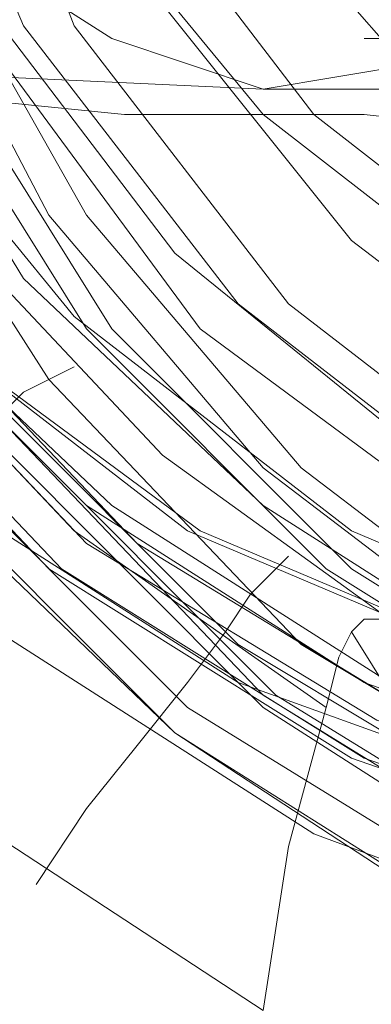
# Model space of a CAD drawing. Units: millimetres. Extents: x -2168 to 2261, y -2216 to 2214.
# Drawn here: x -25 to -16, y -42 to -16 of the extents above; entities that cross this region are included whole.
import ezdxf

# ---------------------------------------------------------------- set-up
doc = ezdxf.new("R2010")
doc.units = ezdxf.units.MM

# ---------------------------------------------------------------- blocks, each defined once
blk = doc.blocks.new('WMF0')
at = {"color": 251, "lineweight": 0}
for points in [[(1982.469, -1801.229), (1986.19, -1804.789), (1990.398, -1807.54), (1995.252, -1809.158)], [(1995.414, -1809.158), (1990.56, -1807.54), (1986.19, -1804.789), (1982.63, -1801.229)], [(1995.252, -1808.673), (1990.56, -1807.055), (1986.352, -1804.465), (1982.792, -1800.905)], [(1996.061, -1808.673), (1991.369, -1807.055), (1987.323, -1804.465), (1983.763, -1800.905)], [(1996.223, -1808.511), (1991.531, -1806.893), (1987.323, -1804.304), (1983.925, -1800.744)], [(1996.223, -1808.511), (1991.692, -1806.893), (1987.485, -1804.304), (1983.925, -1800.744)], [(1983.601, -1800.258), (1987, -1803.656), (1991.045, -1806.084), (1995.414, -1807.702), (2000.107, -1808.187), (2000.107, -1808.187), (2004.8, -1807.702), (2009.331, -1806.084), (2013.376, -1803.656), (2016.775, -1800.258), (2019.202, -1796.213), (2020.82, -1791.682), (2021.306, -1786.989), (2020.82, -1782.296), (2019.202, -1777.765), (2016.775, -1773.881), (2013.376, -1770.483), (2009.331, -1767.894), (2004.8, -1766.276), (2000.107, -1765.79), (1995.414, -1766.276), (1991.045, -1767.894), (1987, -1770.483), (1983.601, -1773.881)], [(2014.185, -1770.483), (2017.584, -1773.881), (2020.011, -1777.765), (2021.629, -1782.296), (2022.115, -1786.989), (2021.629, -1791.682), (2020.011, -1796.213), (2017.584, -1800.258), (2014.185, -1803.656), (2010.14, -1806.084), (2005.771, -1807.702), (2001.078, -1808.187), (1996.385, -1807.702), (1991.854, -1806.084), (1987.809, -1803.656), (1984.572, -1800.258), (1981.983, -1796.213)], [(1983.925, -1770.483), (1987.97, -1768.056), (1992.34, -1766.438), (1997.032, -1765.952), (1997.032, -1765.952), (2001.725, -1766.438), (2006.256, -1768.056), (2010.14, -1770.483), (2013.538, -1773.881), (2015.965, -1777.927), (2017.584, -1782.296), (2018.069, -1786.989), (2017.584, -1791.682), (2015.965, -1796.213), (2013.538, -1800.258), (2010.14, -1803.495), (2006.256, -1806.084), (2001.725, -1807.702), (1997.032, -1808.187), (1992.34, -1807.702), (1987.97, -1806.084), (1983.925, -1803.495)], [(2013.053, -1771.292), (2016.289, -1774.529), (2018.716, -1778.25), (2020.173, -1782.62), (2020.658, -1786.989), (2020.173, -1791.52), (2018.716, -1795.727), (2016.289, -1799.611), (2013.053, -1802.685), (2009.331, -1805.113), (2005.123, -1806.569), (2000.592, -1807.055), (1996.223, -1806.569), (1992.016, -1805.113), (1988.132, -1802.685), (1985.058, -1799.611), (1982.63, -1795.727)], [(1982.954, -1795.727), (1985.381, -1799.611), (1988.456, -1802.685), (1992.34, -1805.113), (1996.547, -1806.569), (2001.078, -1807.055), (2001.078, -1807.055), (2005.447, -1806.569), (2009.654, -1805.113), (2013.538, -1802.685), (2016.613, -1799.611), (2019.04, -1795.727), (2020.496, -1791.52), (2020.982, -1786.989), (2020.496, -1782.62), (2019.04, -1778.25), (2016.613, -1774.529), (2013.538, -1771.292)], [(1981.498, -1799.449), (1984.572, -1802.685), (1988.456, -1805.113), (1992.663, -1806.569), (1997.032, -1807.055), (1997.032, -1807.055), (2001.563, -1806.569), (2005.771, -1805.113), (2009.493, -1802.685), (2012.567, -1799.449), (2014.995, -1795.727), (2016.451, -1791.52), (2016.936, -1786.989), (2016.451, -1782.62), (2014.995, -1778.412), (2012.567, -1774.529), (2009.493, -1771.454), (2005.771, -1769.027), (2001.563, -1767.57), (1997.032, -1767.085), (1992.663, -1767.57), (1988.456, -1769.027), (1984.572, -1771.454), (1981.498, -1774.529)], [(1981.498, -1774.529), (1984.572, -1771.454), (1988.456, -1769.027), (1992.663, -1767.57), (1997.032, -1767.085), (1997.032, -1767.085), (2001.563, -1767.57), (2005.771, -1769.027), (2009.493, -1771.454), (2012.567, -1774.529), (2014.995, -1778.412), (2016.451, -1782.62), (2016.936, -1786.989), (2016.451, -1791.52), (2014.995, -1795.727), (2012.567, -1799.449), (2009.493, -1802.685), (2005.771, -1805.113), (2001.563, -1806.569), (1997.032, -1807.055), (1992.663, -1806.569), (1988.456, -1805.113), (1984.572, -1802.685), (1981.498, -1799.449)], [(1981.659, -1774.529), (1984.734, -1771.454), (1988.618, -1769.027), (1992.825, -1767.57), (1997.194, -1767.085), (1997.194, -1767.085), (2001.563, -1767.57), (2005.771, -1769.027), (2009.654, -1771.454), (2012.729, -1774.529), (2015.156, -1778.412), (2016.613, -1782.62), (2017.098, -1786.989), (2016.613, -1791.52), (2015.156, -1795.727), (2012.729, -1799.449), (2009.654, -1802.685), (2005.771, -1805.113), (2001.563, -1806.569), (1997.194, -1807.055), (1992.825, -1806.569), (1988.618, -1805.113), (1984.734, -1802.685), (1981.659, -1799.449)], [(1981.659, -1774.529), (1984.734, -1771.454), (1988.618, -1769.027), (1992.825, -1767.57), (1997.194, -1767.085), (1997.194, -1767.085), (2001.563, -1767.57), (2005.771, -1769.027), (2009.654, -1771.454), (2012.729, -1774.529), (2015.156, -1778.412), (2016.613, -1782.62), (2017.098, -1786.989), (2016.613, -1791.52), (2015.156, -1795.727), (2012.729, -1799.449), (2009.654, -1802.685), (2005.771, -1805.113), (2001.563, -1806.569), (1997.194, -1807.055), (1992.825, -1806.569), (1988.618, -1805.113), (1984.734, -1802.685), (1981.659, -1799.449)], [(1983.439, -1801.876), (1987, -1804.142), (1991.045, -1805.598), (1995.252, -1806.084), (1995.252, -1806.084), (1999.46, -1805.598), (2003.505, -1804.142), (2007.065, -1801.876), (2009.978, -1798.964), (2012.244, -1795.242), (2013.7, -1791.196), (2014.185, -1786.989), (2013.7, -1782.781), (2012.244, -1778.736), (2009.978, -1775.176), (2007.065, -1772.101), (2003.505, -1769.836), (1999.46, -1768.541), (1995.252, -1768.056), (1991.045, -1768.541), (1987, -1769.836), (1983.439, -1772.101)], [(1983.439, -1801.876), (1987, -1804.142), (1991.045, -1805.598), (1995.252, -1806.084), (1995.252, -1806.084), (1999.46, -1805.598), (2003.505, -1804.142), (2007.065, -1801.876), (2009.978, -1798.964), (2012.244, -1795.242), (2013.7, -1791.196), (2014.185, -1786.989), (2013.7, -1782.781), (2012.244, -1778.736), (2009.978, -1775.176), (2007.065, -1772.101), (2003.505, -1769.836), (1999.46, -1768.541), (1995.252, -1768.056), (1991.045, -1768.541), (1987, -1769.836), (1983.439, -1772.101)], [(1982.145, -1775.176), (1985.058, -1772.101), (1988.618, -1769.836), (1992.663, -1768.541), (1996.871, -1768.056), (1996.871, -1768.056), (2001.078, -1768.541), (2005.123, -1769.836), (2008.684, -1772.101), (2011.758, -1775.176), (2014.024, -1778.736), (2015.318, -1782.781), (2015.804, -1786.989), (2015.318, -1791.196), (2014.024, -1795.242), (2011.758, -1798.964), (2008.684, -1801.876), (2005.123, -1804.142), (2001.078, -1805.598), (1996.871, -1806.084), (1992.663, -1805.598), (1988.618, -1804.142), (1985.058, -1801.876), (1982.145, -1798.964)], [(1982.307, -1798.964), (1985.381, -1801.876), (1988.941, -1804.142), (1992.987, -1805.598), (1997.194, -1806.084), (1997.194, -1806.084), (2001.402, -1805.598), (2005.447, -1804.142), (2009.007, -1801.876), (2012.082, -1798.964), (2014.185, -1795.242), (2015.642, -1791.196), (2016.127, -1786.989), (2015.642, -1782.781), (2014.185, -1778.736), (2012.082, -1775.176), (2009.007, -1772.101), (2005.447, -1769.836), (2001.402, -1768.541), (1997.194, -1768.056), (1992.987, -1768.541), (1988.941, -1769.836), (1985.381, -1772.101), (1982.307, -1775.176)], [(1982.307, -1775.176), (1985.381, -1772.101), (1988.941, -1769.836), (1992.987, -1768.541), (1997.194, -1768.056), (1997.194, -1768.056), (2001.402, -1768.541), (2005.447, -1769.836), (2009.007, -1772.101), (2012.082, -1775.176), (2014.185, -1778.736), (2015.642, -1782.781), (2016.127, -1786.989), (2015.642, -1791.196), (2014.185, -1795.242), (2012.082, -1798.964), (2009.007, -1801.876), (2005.447, -1804.142), (2001.402, -1805.598), (1997.194, -1806.084), (1992.987, -1805.598), (1988.941, -1804.142), (1985.381, -1801.876), (1982.307, -1798.964)], [(2007.227, -1769.998), (2010.787, -1772.263), (2013.862, -1775.176), (2016.127, -1778.736), (2017.584, -1782.781), (2017.907, -1786.989), (2017.584, -1791.196), (2016.127, -1795.242), (2013.862, -1798.964), (2010.787, -1801.876), (2007.227, -1804.142), (2003.343, -1805.598), (1999.136, -1806.084), (1994.929, -1805.598), (1990.883, -1804.142), (1987.323, -1801.876), (1984.249, -1798.964), (1981.983, -1795.242)], [(1983.763, -1795.889), (1986.514, -1799.611), (1990.236, -1802.362), (1994.443, -1804.142), (1999.136, -1804.789), (1999.136, -1804.789), (2003.667, -1804.142), (2007.874, -1802.362), (2011.596, -1799.611), (2014.347, -1795.889), (2016.127, -1791.682), (2016.775, -1786.989), (2016.127, -1782.458), (2014.347, -1778.089), (2011.596, -1774.529), (2007.874, -1771.616), (2003.667, -1769.836), (1999.136, -1769.35), (1994.443, -1769.836), (1990.236, -1771.616), (1986.514, -1774.529), (1983.763, -1778.089)], [(1982.792, -1799.449), (1986.352, -1802.2), (1990.56, -1803.98), (1995.091, -1804.627), (1995.091, -1804.627), (1999.622, -1803.98), (2003.829, -1802.2), (2007.389, -1799.449), (2010.14, -1795.727), (2011.92, -1791.52), (2012.567, -1786.989), (2011.92, -1782.458), (2010.14, -1778.25), (2007.389, -1774.69), (2003.829, -1771.939), (1999.622, -1770.159), (1995.091, -1769.512), (1990.56, -1770.159), (1986.352, -1771.939), (1982.792, -1774.69)], [(1982.792, -1799.449), (1986.514, -1802.2), (1990.721, -1803.98), (1995.252, -1804.627), (1995.252, -1804.627), (1999.783, -1803.98), (2003.991, -1802.2), (2007.551, -1799.449), (2010.464, -1795.889), (2012.082, -1791.52), (2012.729, -1786.989), (2012.082, -1782.458), (2010.464, -1778.25), (2007.551, -1774.69), (2003.991, -1771.778), (1999.783, -1769.998), (1995.252, -1769.512), (1990.721, -1769.998), (1986.514, -1771.778), (1982.792, -1774.69)], [(1981.983, -1778.25), (1984.896, -1774.69), (1988.456, -1771.778), (1992.663, -1769.998), (1997.194, -1769.512), (1997.194, -1769.512), (2001.725, -1769.998), (2005.933, -1771.778), (2009.493, -1774.69), (2012.405, -1778.25), (2014.024, -1782.458), (2014.671, -1786.989), (2014.024, -1791.52), (2012.405, -1795.889), (2009.493, -1799.449), (2005.933, -1802.2), (2001.725, -1803.98), (1997.194, -1804.627), (1992.663, -1803.98), (1988.456, -1802.2), (1984.896, -1799.449), (1981.983, -1795.889)], [(1982.469, -1782.62), (1984.249, -1778.412), (1987, -1774.852), (1990.56, -1772.101), (1994.605, -1770.321), (1999.136, -1769.836), (1999.136, -1769.836), (2003.505, -1770.321), (2007.713, -1772.101), (2011.273, -1774.852), (2014.024, -1778.412), (2015.642, -1782.62), (2016.289, -1786.989), (2015.642, -1791.52), (2014.024, -1795.727), (2011.273, -1799.287), (2007.713, -1802.038), (2003.505, -1803.656), (1999.136, -1804.304), (1994.605, -1803.656), (1990.56, -1802.038), (1987, -1799.287), (1984.249, -1795.727), (1982.469, -1791.52)], [(1983.278, -1791.52), (1984.896, -1795.727), (1987.647, -1799.287), (1991.207, -1802.038), (1995.414, -1803.656), (1999.783, -1804.304), (1999.783, -1804.304), (2004.314, -1803.656), (2008.36, -1802.038), (2011.92, -1799.287), (2014.671, -1795.727), (2016.451, -1791.52), (2017.098, -1786.989), (2016.451, -1782.62), (2014.671, -1778.412), (2011.92, -1774.852), (2008.36, -1772.101), (2004.314, -1770.321), (1999.783, -1769.836), (1995.414, -1770.321), (1991.207, -1772.101), (1987.647, -1774.852), (1984.896, -1778.412), (1983.278, -1782.62)], [(1983.601, -1778.736), (1986.19, -1775.338), (1989.589, -1772.749), (1993.634, -1771.13), (1997.842, -1770.483), (1997.842, -1770.483), (2002.049, -1771.13), (2006.094, -1772.749), (2009.493, -1775.338), (2012.082, -1778.736), (2013.7, -1782.781), (2014.347, -1786.989), (2013.7, -1791.358), (2012.082, -1795.242), (2009.493, -1798.64), (2006.094, -1801.391), (2002.049, -1803.009), (1997.842, -1803.495), (1993.634, -1803.009), (1989.589, -1801.391), (1986.19, -1798.64), (1983.601, -1795.242)], [(1983.601, -1795.242), (1986.19, -1798.64), (1989.589, -1801.391), (1993.634, -1803.009), (1997.842, -1803.495), (1997.842, -1803.495), (2002.049, -1803.009), (2006.094, -1801.391), (2009.493, -1798.64), (2012.082, -1795.242), (2013.7, -1791.358), (2014.347, -1786.989), (2013.7, -1782.781), (2012.082, -1778.736), (2009.493, -1775.338), (2006.094, -1772.749), (2002.049, -1771.13), (1997.842, -1770.483), (1993.634, -1771.13), (1989.589, -1772.749), (1986.19, -1775.338), (1983.601, -1778.736)], [(2004.153, -1771.292), (2008.036, -1772.91), (2011.434, -1775.5), (2014.024, -1778.898), (2015.642, -1782.781), (2016.127, -1786.989), (2015.642, -1791.196), (2014.024, -1795.242), (2011.434, -1798.478), (2008.036, -1801.067), (2004.153, -1802.685), (1999.945, -1803.333), (1995.738, -1802.685), (1991.854, -1801.067), (1988.456, -1798.478), (1985.867, -1795.242), (1984.249, -1791.196), (1983.763, -1786.989), (1984.249, -1782.781), (1985.867, -1778.898), (1988.456, -1775.5), (1991.854, -1772.91), (1995.738, -1771.292)], [(1983.763, -1783.429), (1985.058, -1780.031), (1987.323, -1777.118), (1990.236, -1774.852), (1993.634, -1773.558), (1997.194, -1773.072), (1997.194, -1773.072), (2000.754, -1773.558), (2004.153, -1774.852), (2007.065, -1777.118), (2009.331, -1780.031), (2010.625, -1783.429), (2011.111, -1786.989), (2010.625, -1790.711), (2009.331, -1794.109), (2007.065, -1796.86), (2004.153, -1799.125), (2000.754, -1800.582), (1997.194, -1801.067), (1993.634, -1800.582), (1990.236, -1799.125), (1987.323, -1796.86), (1985.058, -1794.109), (1983.763, -1790.711)], [(2009.978, -1794.109), (2007.713, -1796.86), (2004.8, -1799.125), (2001.402, -1800.582), (1997.842, -1801.067), (1994.281, -1800.582), (1990.883, -1799.125), (1987.97, -1796.86), (1985.867, -1794.109)], [(1990.721, -1803.98), (1987.323, -1801.391), (1984.572, -1798.154), (1982.63, -1794.433), (1981.336, -1790.387), (1981.174, -1786.18), (1981.821, -1781.972), (1983.278, -1777.927), (1985.705, -1774.367)], [(1986.19, -1774.367), (1983.763, -1777.927), (1982.145, -1781.972), (1981.498, -1786.18), (1981.821, -1790.387), (1982.954, -1794.433), (1985.058, -1798.154), (1987.809, -1801.391), (1991.207, -1803.98)], [(1987.323, -1796.536), (1942.013, -1794.433)], [(1981.659, -1795.404), (1983.439, -1798.478), (1986.029, -1801.229), (1988.941, -1803.333)], [(1980.041, -1795.727), (1982.145, -1799.287), (1984.896, -1802.2), (1988.132, -1804.465)], [(1988.618, -1795.889), (1988.941, -1795.889)], [(1987.323, -1808.349), (1982.63, -1805.275), (1978.747, -1801.067), (1975.996, -1796.213)], [(1983.925, -1796.698), (1985.543, -1796.86), (1987.161, -1796.86), (1988.618, -1796.86), (1990.074, -1797.022), (1991.531, -1797.022), (1992.825, -1797.022), (1994.12, -1797.022), (1995.414, -1797.184), (1996.547, -1797.184), (1997.68, -1797.184)], [(1998.003, -1797.022), (1996.871, -1796.86), (1995.576, -1796.86), (1994.443, -1796.86), (1993.149, -1796.698), (1991.692, -1796.698), (1990.398, -1796.536), (1988.941, -1796.536), (1987.323, -1796.536)], [(1980.85, -1803.495), (1981.659, -1802.847), (1982.307, -1802.038), (1983.116, -1801.391), (1983.763, -1800.905), (1984.249, -1800.42), (1984.572, -1800.258), (1984.896, -1800.096)], [(1984.41, -1806.731), (1985.058, -1805.76), (1985.705, -1804.951), (1986.352, -1804.142), (1986.838, -1803.495), (1987.161, -1803.009), (1987.485, -1802.685), (1987.647, -1802.524)], [(1988.456, -1803.495), (1988.618, -1803.333), (1988.78, -1803.333), (1988.941, -1803.333)], [(1987.323, -1808.349), (1987.647, -1806.246), (1988.132, -1804.465), (1988.294, -1803.818), (1988.456, -1803.495)], [(1989.265, -1804.789), (1988.456, -1803.495)]]:
    blk.add_lwpolyline(points, dxfattribs=at)
at = {"color": 27, "lineweight": 0}
for points in [[(1981.983, -1799.125), (1985.058, -1802.362), (1988.78, -1804.627), (1992.825, -1806.084), (1997.194, -1806.569), (1997.194, -1806.569), (2001.563, -1806.084), (2005.609, -1804.627), (2009.331, -1802.362), (2012.405, -1799.125), (2014.671, -1795.565), (2016.127, -1791.358), (2016.613, -1786.989), (2016.127, -1782.62), (2014.671, -1778.574), (2012.405, -1774.852), (2009.331, -1771.778), (2005.609, -1769.512), (2001.563, -1768.056), (1997.194, -1767.57), (1992.825, -1768.056), (1988.78, -1769.512), (1985.058, -1771.778), (1981.983, -1774.852)], [(1982.63, -1774.852), (1985.705, -1771.778), (1989.427, -1769.512), (1993.472, -1768.056), (1997.842, -1767.57), (1997.842, -1767.57), (2002.211, -1768.056), (2006.256, -1769.512), (2009.978, -1771.778), (2013.053, -1774.852), (2015.318, -1778.574), (2016.775, -1782.62), (2017.26, -1786.989), (2016.775, -1791.358), (2015.318, -1795.565), (2013.053, -1799.125), (2009.978, -1802.362), (2006.256, -1804.627), (2002.211, -1806.084), (1997.842, -1806.569), (1993.472, -1806.084), (1989.427, -1804.627), (1985.705, -1802.362), (1982.63, -1799.125)]]:
    blk.add_lwpolyline(points, dxfattribs=at)
at = {"color": 251, "lineweight": 0}
for points in [[(1987.323, -1796.536), (1985.381, -1795.889), (1983.601, -1794.756), (1982.307, -1792.814), (1981.498, -1790.387), (1981.336, -1787.798), (1981.659, -1785.209), (1982.792, -1782.943), (1984.249, -1781.001), (1986.029, -1780.031), (1988.132, -1779.707), (1990.074, -1780.192), (1991.854, -1781.487), (1993.149, -1783.267), (1993.958, -1785.694), (1994.12, -1788.283), (1993.634, -1790.873), (1992.663, -1793.3), (1991.207, -1795.08), (1989.265, -1796.213), (1987.323, -1796.536)], [(1989.265, -1796.374), (1988.132, -1795.08), (1989.265, -1795.242), (1989.265, -1796.374)]]:
    blk.add_lwpolyline(points, close=True, dxfattribs=at)

msp = doc.modelspace()

# ---------------------------------------------------------------- block references
at = {"xscale": 2.000288899999759, "yscale": 2.000288900000214, "zscale": 2.0002889}
msp.add_blockref('WMF0', (-3993.671, 3575.465), dxfattribs=at)

doc.saveas('drawing.dxf')
